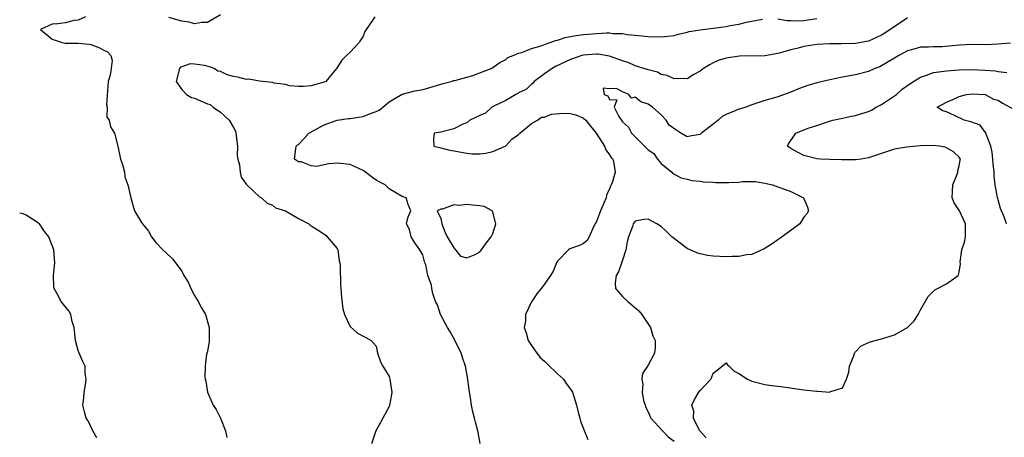
# Model space of a CAD drawing. Units: inches. Extents: x 2553000 to 2556000, y 1521000 to 1524000.
# Drawn here: x 2553000 to 2553152, y 1523028 to 1523093 of the extents above; entities that cross this region are included whole.
import ezdxf

# ---------------------------------------------------------------- set-up
doc = ezdxf.new("R2010")
doc.units = ezdxf.units.IN
doc.header["$MEASUREMENT"] = 0
doc.layers.add('LD25531521_2ft', color=9, linetype='Continuous')

msp = doc.modelspace()

# ---------------------------------------------------------------- linework, layer by layer
at = {"layer": 'LD25531521_2ft'}
for points, elevation in [([(2553010.13, 1523093), (2553009, 1523092.48), (2553008.4, 1523092.4), (2553007, 1523092.03), (2553005.9, 1523091.9), (2553005, 1523091.86), (2553003.22, 1523091), (2553005, 1523089.52), (2553006.57, 1523089), (2553007, 1523088.93), (2553009, 1523088.91), (2553010.73, 1523088.73), (2553011, 1523088.69), (2553012.23, 1523088.23), (2553013, 1523087.83), (2553013.55, 1523087.55), (2553014.04, 1523087), (2553014.25, 1523086.25), (2553014.12, 1523085), (2553013.98, 1523083.98), (2553013.65, 1523083), (2553013.39, 1523079.39), (2553013.5, 1523079), (2553013.47, 1523077.47), (2553013.8, 1523077), (2553014.01, 1523076.01), (2553014.64, 1523075), (2553015.15, 1523073), (2553015.58, 1523071), (2553015.84, 1523070.16), (2553016.16, 1523069), (2553016.24, 1523068.24), (2553016.69, 1523067), (2553017, 1523065.69), (2553017.14, 1523065), (2553017.54, 1523063.54), (2553017.72, 1523063), (2553018.79, 1523061.21), (2553018.94, 1523061), (2553019.86, 1523059.85), (2553020.33, 1523059), (2553021, 1523058.13), (2553022.08, 1523057), (2553022.57, 1523056.57), (2553023.6, 1523055.6), (2553025, 1523053.69), (2553025.35, 1523053), (2553025.98, 1523051.98), (2553026.42, 1523051), (2553027, 1523049.95), (2553027.56, 1523049), (2553028.04, 1523048.04), (2553028.67, 1523047), (2553029.26, 1523045), (2553029.22, 1523043.22), (2553029.25, 1523043), (2553029.25, 1523042.75), (2553028.91, 1523041.09), (2553028.88, 1523041), (2553028.85, 1523040.85), (2553028.6, 1523039), (2553028.59, 1523037.41), (2553028.62, 1523037), (2553028.7, 1523036.7), (2553029, 1523035), (2553029.87, 1523033), (2553030.31, 1523032.31), (2553031, 1523031), (2553031.78, 1523029), (2553031.99, 1523027.99)], 8422), ([(2553031, 1523093.29), (2553029, 1523092.1), (2553028.11, 1523092.11), (2553027, 1523091.89), (2553026.16, 1523092.16), (2553025, 1523092.31), (2553023, 1523092.85)], 8422), ([(2553054.8, 1523093), (2553054.51, 1523092.51), (2553053.28, 1523090.72), (2553053, 1523090), (2553052.61, 1523089.39), (2553052.4, 1523089), (2553051, 1523087.5), (2553050.45, 1523087), (2553049.72, 1523086.28), (2553049, 1523085.15), (2553048.89, 1523085), (2553047.24, 1523083), (2553047, 1523082.91), (2553045.51, 1523082.49), (2553045, 1523082.31), (2553043.8, 1523082.2), (2553043, 1523082.21), (2553041.66, 1523082.34), (2553041, 1523082.53), (2553039.27, 1523082.73), (2553039, 1523082.81), (2553037, 1523083.03), (2553035.34, 1523083.34), (2553035, 1523083.32), (2553033.66, 1523083.66), (2553033, 1523083.77), (2553032.04, 1523084.04), (2553031, 1523084.51), (2553030.59, 1523084.59), (2553030.01, 1523085), (2553029.27, 1523085.27), (2553028.54, 1523085.46), (2553027, 1523085.69), (2553026.3, 1523085.7), (2553025, 1523085.27), (2553024.82, 1523085.18), (2553024.64, 1523085), (2553024.15, 1523083), (2553025, 1523081.74), (2553025.74, 1523081), (2553026.53, 1523080.53), (2553027, 1523080.39), (2553029, 1523079.54), (2553029.41, 1523079.41), (2553029.84, 1523079), (2553031, 1523078.27), (2553032.31, 1523077), (2553033, 1523075.86), (2553033.29, 1523075.29), (2553033.35, 1523075), (2553033.59, 1523073), (2553033.58, 1523071.58), (2553033.66, 1523071), (2553033.91, 1523070.09), (2553034.03, 1523069), (2553034.2, 1523068.2), (2553035, 1523067.09), (2553035.03, 1523067.03), (2553037, 1523065.18), (2553037.33, 1523065), (2553038.18, 1523064.18), (2553039, 1523063.86), (2553039.49, 1523063.49), (2553041, 1523063), (2553043, 1523061.81), (2553044.61, 1523061), (2553044.82, 1523060.82), (2553045, 1523060.7), (2553046.04, 1523060.04), (2553047.23, 1523059.23), (2553047.47, 1523059), (2553049, 1523057.18), (2553049.07, 1523057), (2553049.3, 1523055.3), (2553049.38, 1523055), (2553049.43, 1523054.57), (2553049.53, 1523051.53), (2553049.57, 1523051), (2553049.64, 1523049.64), (2553049.86, 1523047.86), (2553050.11, 1523047), (2553051, 1523045.16), (2553052.12, 1523044.12), (2553053.42, 1523043.42), (2553054.24, 1523043), (2553055, 1523042.12), (2553055.23, 1523041), (2553055.7, 1523039.7), (2553056.04, 1523039), (2553057, 1523037.43), (2553057.14, 1523037), (2553057.41, 1523035), (2553057.38, 1523034.62), (2553057.08, 1523033), (2553057, 1523032.76), (2553056.04, 1523031), (2553055.69, 1523030.31), (2553054.98, 1523029), (2553054.3, 1523027)], 8420), ([(2553071.05, 1523027.05), (2553070.76, 1523028.76), (2553070.68, 1523029), (2553070.36, 1523030.36), (2553070.17, 1523031), (2553069.94, 1523031.94), (2553069.73, 1523033), (2553069.53, 1523034.47), (2553069.38, 1523035.38), (2553069.18, 1523037), (2553068.81, 1523039), (2553068.34, 1523040.34), (2553068.14, 1523041), (2553067.11, 1523043.11), (2553066.4, 1523044.4), (2553066.01, 1523045), (2553064.95, 1523047), (2553064.47, 1523048.47), (2553064.18, 1523049), (2553063.75, 1523050.25), (2553063.58, 1523051), (2553063.54, 1523051.54), (2553063, 1523053.04), (2553062.67, 1523054.67), (2553062.54, 1523055), (2553062.22, 1523056.22), (2553061.77, 1523057), (2553061, 1523058.07), (2553060.43, 1523059), (2553060.13, 1523060.13), (2553059.71, 1523061), (2553059.93, 1523062.07), (2553060.37, 1523063), (2553059.97, 1523063.97), (2553059.65, 1523065), (2553059, 1523065.23), (2553058.41, 1523065.59), (2553057, 1523066.4), (2553056.38, 1523067), (2553055.47, 1523067.47), (2553055, 1523067.75), (2553054.28, 1523068.28), (2553053.39, 1523069), (2553053.15, 1523069.15), (2553053, 1523069.23), (2553051, 1523070.15), (2553049, 1523070.36), (2553047.72, 1523070.28), (2553047, 1523070.11), (2553045.87, 1523069.87), (2553045, 1523069.98), (2553043.44, 1523070.56), (2553043, 1523070.59), (2553042.42, 1523071), (2553042.59, 1523072.59), (2553042.68, 1523073), (2553042.84, 1523073.16), (2553043, 1523073.24), (2553043.87, 1523074.13), (2553044.62, 1523075), (2553045.41, 1523075.41), (2553047, 1523076.28), (2553049, 1523076.99), (2553050.74, 1523077.26), (2553051, 1523077.29), (2553053, 1523077.6), (2553054, 1523078), (2553055, 1523078.34), (2553055.45, 1523078.55), (2553056.03, 1523079), (2553057, 1523079.86), (2553059, 1523081.04), (2553061, 1523081.54), (2553062.25, 1523081.75), (2553063.81, 1523082.19), (2553065.33, 1523082.67), (2553066.61, 1523083), (2553067, 1523083.13), (2553067.16, 1523083.16), (2553069.93, 1523083.93), (2553071, 1523084.31), (2553072.75, 1523085), (2553073, 1523085.14), (2553074.08, 1523085.92), (2553075, 1523086.39), (2553075.33, 1523086.67), (2553076.13, 1523087), (2553077, 1523087.39), (2553077.47, 1523087.47), (2553079, 1523088.09), (2553080.48, 1523088.48), (2553081, 1523088.7), (2553081.85, 1523089), (2553082.67, 1523089.33), (2553083, 1523089.39), (2553084.19, 1523089.81), (2553085, 1523089.94), (2553085.89, 1523090.11), (2553087, 1523090.24), (2553087.72, 1523090.28), (2553089, 1523090.41), (2553090.54, 1523090.53), (2553091, 1523090.5), (2553091.61, 1523090.39), (2553093, 1523090.41), (2553093.74, 1523090.26), (2553095, 1523090.16), (2553097, 1523089.94), (2553099, 1523089.88), (2553100.01, 1523089.98), (2553101, 1523090.11), (2553101.69, 1523090.31), (2553103, 1523090.59), (2553103.31, 1523090.69), (2553105.02, 1523090.98), (2553107, 1523091.22), (2553109, 1523091.49), (2553109.62, 1523091.62), (2553111, 1523091.86), (2553112.14, 1523092.14), (2553113, 1523092.29), (2553114.62, 1523092.62)], 8418), ([(2553137, 1523092.82), (2553136.48, 1523092.48), (2553133.53, 1523090.47), (2553133, 1523090.15), (2553131, 1523089.21), (2553129, 1523088.86), (2553126.83, 1523088.83), (2553125, 1523088.82), (2553123, 1523088.68), (2553121, 1523088.38), (2553120.15, 1523088.15), (2553119, 1523087.89), (2553117.41, 1523087.41), (2553117, 1523087.31), (2553115, 1523086.96), (2553111.08, 1523086.92), (2553109, 1523086.59), (2553107.79, 1523086.21), (2553107, 1523085.85), (2553106.44, 1523085.56), (2553105.52, 1523085), (2553105, 1523084.58), (2553104.05, 1523084.05), (2553103, 1523083.41), (2553101.46, 1523083.46), (2553101, 1523083.4), (2553099.94, 1523083.94), (2553099, 1523084.09), (2553098.43, 1523084.43), (2553097, 1523084.77), (2553096.85, 1523084.85), (2553095, 1523085.42), (2553093.92, 1523085.92), (2553093, 1523086.2), (2553091, 1523086.91), (2553089.2, 1523087.2), (2553089, 1523087.21), (2553087, 1523087.06), (2553086.76, 1523087), (2553085, 1523086.39), (2553082.7, 1523085.3), (2553082.17, 1523085), (2553081, 1523084.18), (2553079.41, 1523083), (2553079.26, 1523082.74), (2553079, 1523082.58), (2553078.19, 1523081.81), (2553077, 1523081.23), (2553076.86, 1523081.14), (2553076.54, 1523081), (2553075, 1523080.05), (2553073.18, 1523079.18), (2553072.84, 1523079), (2553071.88, 1523078.12), (2553071, 1523077.72), (2553069.48, 1523077), (2553069, 1523076.61), (2553068.38, 1523076.38), (2553067, 1523075.7), (2553065, 1523075.18), (2553063.96, 1523075), (2553063.88, 1523074.12), (2553063.91, 1523073), (2553065, 1523072.76), (2553066.4, 1523072.4), (2553067, 1523072.27), (2553069, 1523071.9), (2553069.83, 1523071.83), (2553071, 1523071.83), (2553071.92, 1523071.92), (2553073, 1523072.16), (2553075, 1523073.03), (2553075.93, 1523074.08), (2553077, 1523074.8), (2553077.19, 1523075), (2553079, 1523076.48), (2553079.93, 1523077), (2553080.51, 1523077.49), (2553081, 1523077.49), (2553082.05, 1523077.95), (2553083.91, 1523078.09), (2553085, 1523078.07), (2553085.82, 1523077.82), (2553087, 1523077.33), (2553087.39, 1523077), (2553088.11, 1523076.11), (2553088.95, 1523075), (2553090.23, 1523073), (2553090.44, 1523072.44), (2553091, 1523071.68), (2553091.27, 1523071.27), (2553091.54, 1523071), (2553091.69, 1523070.31), (2553091.9, 1523069), (2553091.47, 1523067.47), (2553091.29, 1523067), (2553091.17, 1523066.83), (2553091, 1523066.39), (2553090.57, 1523065.43), (2553090.5, 1523065), (2553090.17, 1523064.17), (2553089.63, 1523063), (2553089, 1523061.35), (2553088.88, 1523061.12), (2553088.56, 1523060.56), (2553087.86, 1523059), (2553087.58, 1523058.42), (2553087, 1523057.95), (2553086.37, 1523057.63), (2553084.88, 1523057.12), (2553084.68, 1523057), (2553083, 1523055.25), (2553082.84, 1523055), (2553082.32, 1523053.68), (2553081.92, 1523053), (2553081, 1523051.69), (2553080.49, 1523051), (2553079.83, 1523050.17), (2553079, 1523048.96), (2553078.07, 1523047), (2553078.04, 1523046.04), (2553077.87, 1523045), (2553078.18, 1523044.18), (2553078.49, 1523043), (2553079, 1523042.21), (2553079.82, 1523041), (2553080.34, 1523040.34), (2553081, 1523039.79), (2553081.39, 1523039.39), (2553083, 1523037.85), (2553083.92, 1523037), (2553084.33, 1523036.33), (2553085, 1523035.47), (2553085.32, 1523035), (2553085.94, 1523033), (2553086.12, 1523032.12), (2553086.43, 1523031), (2553086.53, 1523030.53), (2553087, 1523029.33), (2553087.7, 1523027.7)], 8416), ([(2553117, 1523092.66), (2553118.41, 1523092.41), (2553119, 1523092.42), (2553120.34, 1523092.34), (2553121, 1523092.39), (2553123, 1523092.7)], 8418), ([(2553152.92, 1523088.92), (2553151, 1523088.74), (2553149, 1523088.65), (2553147, 1523088.69), (2553145, 1523088.58), (2553142.35, 1523088.35), (2553141, 1523088.36), (2553140.27, 1523088.27), (2553139, 1523088.29), (2553137.96, 1523087.96), (2553137, 1523087.7), (2553135.69, 1523087), (2553135.25, 1523086.75), (2553135, 1523086.58), (2553134.02, 1523086.02), (2553133, 1523085.39), (2553132.74, 1523085.26), (2553131.94, 1523085), (2553131, 1523084.55), (2553129, 1523084.04), (2553127, 1523083.67), (2553125, 1523083.27), (2553123, 1523082.8), (2553121.62, 1523082.38), (2553120.17, 1523081.83), (2553119, 1523081.34), (2553117, 1523080.63), (2553116.46, 1523080.46), (2553115, 1523080.03), (2553113, 1523079.38), (2553112.06, 1523079), (2553111.23, 1523078.77), (2553111, 1523078.72), (2553110.5, 1523078.5), (2553109, 1523077.9), (2553108.41, 1523077.59), (2553107.8, 1523077), (2553107, 1523076.4), (2553105.23, 1523075), (2553105.11, 1523074.89), (2553105, 1523074.82), (2553103.44, 1523074.56), (2553103, 1523074.45), (2553102.04, 1523075), (2553101.4, 1523075.4), (2553100.24, 1523076.24), (2553099.77, 1523077), (2553099, 1523077.82), (2553097.66, 1523079), (2553097, 1523079.51), (2553095.84, 1523079.84), (2553095, 1523080.57), (2553094.4, 1523080.4), (2553094.01, 1523081), (2553093, 1523081.37), (2553092.11, 1523081.89), (2553091, 1523081.85), (2553090.06, 1523081.94), (2553090.2, 1523081), (2553090.77, 1523080.77), (2553091, 1523080.2), (2553092.17, 1523080.17), (2553091.76, 1523079), (2553092.44, 1523077.56), (2553093, 1523076.77), (2553093.95, 1523075.95), (2553094.39, 1523075), (2553095, 1523074.43), (2553096.44, 1523073), (2553097, 1523072.41), (2553097.85, 1523071.85), (2553098.43, 1523071), (2553099, 1523070.33), (2553100.64, 1523069), (2553100.79, 1523068.79), (2553101, 1523068.69), (2553102.09, 1523068.09), (2553103, 1523067.9), (2553103.7, 1523067.7), (2553105, 1523067.61), (2553105.51, 1523067.51), (2553107, 1523067.44), (2553107.41, 1523067.41), (2553109, 1523067.38), (2553109.41, 1523067.41), (2553111, 1523067.45), (2553111.53, 1523067.53), (2553113, 1523067.52), (2553113.53, 1523067.53), (2553115, 1523067.3), (2553116.19, 1523067), (2553117, 1523066.73), (2553117.45, 1523066.55), (2553119, 1523065.97), (2553120.94, 1523065), (2553121.59, 1523063.59), (2553121.75, 1523063), (2553121.45, 1523062.55), (2553121, 1523062.04), (2553120.4, 1523061), (2553117.29, 1523058.71), (2553117, 1523058.55), (2553116.1, 1523057.9), (2553114.87, 1523057.13), (2553113, 1523056.25), (2553112.2, 1523056.2), (2553111, 1523055.95), (2553109.96, 1523055.96), (2553109, 1523055.91), (2553107, 1523056), (2553106.13, 1523056.13), (2553105, 1523056.35), (2553104.5, 1523056.5), (2553103, 1523057.21), (2553100.65, 1523059), (2553099.83, 1523059.83), (2553099, 1523060.6), (2553098.72, 1523060.72), (2553098.3, 1523061), (2553097, 1523061.72), (2553096.33, 1523061.67), (2553095, 1523061.4), (2553094.68, 1523061), (2553094.57, 1523060.57), (2553093.97, 1523059), (2553093.76, 1523058.24), (2553093.56, 1523057), (2553093, 1523055.38), (2553092.42, 1523053.58), (2553092.05, 1523053), (2553091.87, 1523051.87), (2553091.95, 1523051), (2553093, 1523049.79), (2553093.83, 1523049), (2553094.47, 1523048.47), (2553095.54, 1523047.54), (2553096.01, 1523047), (2553097.34, 1523045), (2553097.7, 1523043.7), (2553098.08, 1523043), (2553098.08, 1523041.92), (2553097.95, 1523041), (2553097, 1523039.19), (2553096.11, 1523037.89), (2553096.01, 1523037), (2553096.18, 1523036.18), (2553096.04, 1523035), (2553096.29, 1523033.71), (2553096.5, 1523033), (2553096.64, 1523032.64), (2553097, 1523031.94), (2553097.4, 1523031), (2553099.19, 1523029), (2553100.08, 1523028.08), (2553101, 1523027.44)], 8414), ([(2553105.95, 1523027.95), (2553105, 1523028.96), (2553104.92, 1523029.08), (2553103.98, 1523031), (2553104.04, 1523032.04), (2553103.73, 1523033), (2553104.16, 1523033.84), (2553104.81, 1523035), (2553105, 1523035.25), (2553106.64, 1523037), (2553106.78, 1523037.22), (2553107, 1523037.91), (2553107.61, 1523038.39), (2553109, 1523039.52), (2553109.21, 1523039.21), (2553109.51, 1523039), (2553110.25, 1523038.25), (2553111, 1523037.86), (2553112.33, 1523037), (2553112.78, 1523036.78), (2553113, 1523036.7), (2553115, 1523036.2), (2553116.05, 1523036.05), (2553117, 1523035.9), (2553117.8, 1523035.8), (2553121, 1523035.37), (2553123, 1523035.16), (2553123.17, 1523035.17), (2553125, 1523035.02), (2553125.04, 1523035.04), (2553127, 1523035.64), (2553127.6, 1523037), (2553127.93, 1523038.07), (2553128.05, 1523039), (2553128.76, 1523040.76), (2553128.83, 1523041), (2553128.89, 1523041.11), (2553129.86, 1523042.14), (2553131.24, 1523042.75), (2553133, 1523043.24), (2553135, 1523043.86), (2553137, 1523044.97), (2553138.01, 1523045.99), (2553138.63, 1523047), (2553139, 1523047.69), (2553140.21, 1523049.79), (2553141.2, 1523050.8), (2553141.66, 1523051), (2553143, 1523051.74), (2553144.84, 1523053), (2553144.9, 1523053.1), (2553145, 1523053.52), (2553145.16, 1523054.84), (2553145.15, 1523055.15), (2553145.39, 1523057), (2553145.81, 1523058.19), (2553145.95, 1523059), (2553145.97, 1523061), (2553145.03, 1523063.03), (2553144.22, 1523064.22), (2553143.89, 1523065), (2553143.96, 1523066.04), (2553144, 1523067), (2553144.67, 1523068.67), (2553144.78, 1523069), (2553144.79, 1523069.21), (2553145, 1523069.97), (2553145.15, 1523070.85), (2553145.16, 1523071), (2553145, 1523071.28), (2553144.12, 1523072.12), (2553143, 1523072.73), (2553142.83, 1523072.83), (2553141.87, 1523073), (2553141, 1523073.08), (2553139, 1523073.05), (2553136.83, 1523072.83), (2553135, 1523072.51), (2553133, 1523071.88), (2553131.28, 1523071.28), (2553131, 1523071.2), (2553129.87, 1523071), (2553129, 1523070.88), (2553126.87, 1523070.87), (2553125, 1523070.93), (2553123.56, 1523071), (2553123.04, 1523071.04), (2553121.44, 1523071.44), (2553121, 1523071.56), (2553120.05, 1523072.05), (2553119, 1523072.64), (2553118.5, 1523073), (2553118.66, 1523073.34), (2553119, 1523073.87), (2553119.48, 1523074.52), (2553119.78, 1523075), (2553121, 1523075.52), (2553121.84, 1523075.84), (2553123, 1523076.2), (2553124.8, 1523076.8), (2553125.47, 1523077), (2553127, 1523077.31), (2553128.36, 1523077.64), (2553129, 1523077.72), (2553129.96, 1523078.04), (2553131, 1523078.35), (2553131.45, 1523078.55), (2553132.18, 1523079), (2553133, 1523079.43), (2553135, 1523080.77), (2553135.29, 1523081), (2553136.18, 1523081.82), (2553137.36, 1523082.64), (2553137.92, 1523083), (2553139, 1523083.66), (2553139.96, 1523083.96), (2553141, 1523084.36), (2553143, 1523084.65), (2553145, 1523084.78), (2553147, 1523084.84), (2553149, 1523084.76), (2553150.61, 1523084.61), (2553151, 1523084.52), (2553152.36, 1523084.36)], 8412), ([(2553152.26, 1523061), (2553151.91, 1523062.09), (2553151.5, 1523063), (2553151.35, 1523063.35), (2553151, 1523064.73), (2553150.93, 1523064.93), (2553150.91, 1523065.09), (2553150.53, 1523067), (2553150.37, 1523068.37), (2553150.36, 1523069), (2553150.25, 1523070.25), (2553150.2, 1523071), (2553150.08, 1523072.08), (2553149.88, 1523073), (2553149.13, 1523074.87), (2553149.11, 1523075), (2553149.12, 1523075.12), (2553149, 1523075.17), (2553148.22, 1523076.22), (2553146.76, 1523076.76), (2553145.74, 1523077), (2553144.28, 1523077.72), (2553143, 1523078.28), (2553142.46, 1523078.46), (2553141.59, 1523079), (2553143, 1523079.79), (2553144.37, 1523080.37), (2553145, 1523080.68), (2553146.11, 1523081), (2553147, 1523081.1), (2553149, 1523080.99), (2553150.28, 1523080.28), (2553151, 1523080.09), (2553151.66, 1523079.66), (2553155, 1523077.83)], 8410), ([(2553011.92, 1523027.92), (2553011.3, 1523029), (2553010.55, 1523030.55), (2553010.24, 1523031), (2553009.98, 1523031.98), (2553009.74, 1523033), (2553009.9, 1523034.1), (2553009.95, 1523035), (2553010.15, 1523036.15), (2553010.25, 1523037), (2553010.09, 1523037.91), (2553010.08, 1523039), (2553009.75, 1523039.75), (2553009.16, 1523041), (2553009, 1523041.44), (2553008.59, 1523043), (2553008.41, 1523045), (2553008.09, 1523045.91), (2553007.91, 1523047), (2553007.58, 1523047.58), (2553007, 1523048.23), (2553006.38, 1523049), (2553005.71, 1523050.29), (2553005.3, 1523051), (2553005.27, 1523051.27), (2553005.21, 1523053), (2553005.4, 1523055), (2553005.25, 1523057), (2553005, 1523057.64), (2553004.52, 1523059), (2553003.84, 1523059.84), (2553003.04, 1523061), (2553001, 1523062.33), (2553000.56, 1523062.56), (2553000, 1523062.66)], 8424)]:
    msp.add_lwpolyline(points, dxfattribs=dict(at, elevation=elevation))
at = {"layer": 'LD25531521_2ft', "elevation": 8418}
msp.add_lwpolyline([(2553067.25, 1523057), (2553068.03, 1523056.03), (2553069, 1523055.76), (2553070.27, 1523056.27), (2553071, 1523056.66), (2553071.27, 1523057), (2553071.98, 1523058.02), (2553072.78, 1523059), (2553073, 1523059.53), (2553073.48, 1523061), (2553073, 1523062.82), (2553072.9, 1523063), (2553071.68, 1523063.68), (2553071, 1523063.78), (2553069.89, 1523063.89), (2553069, 1523064.01), (2553067.83, 1523063.83), (2553067, 1523063.93), (2553065.27, 1523063.27), (2553065, 1523063.28), (2553064.42, 1523063), (2553065, 1523061.8), (2553065.16, 1523061), (2553065.68, 1523059.68), (2553065.98, 1523059), (2553067, 1523057.29)], close=True, dxfattribs=at)

doc.saveas('drawing.dxf')
